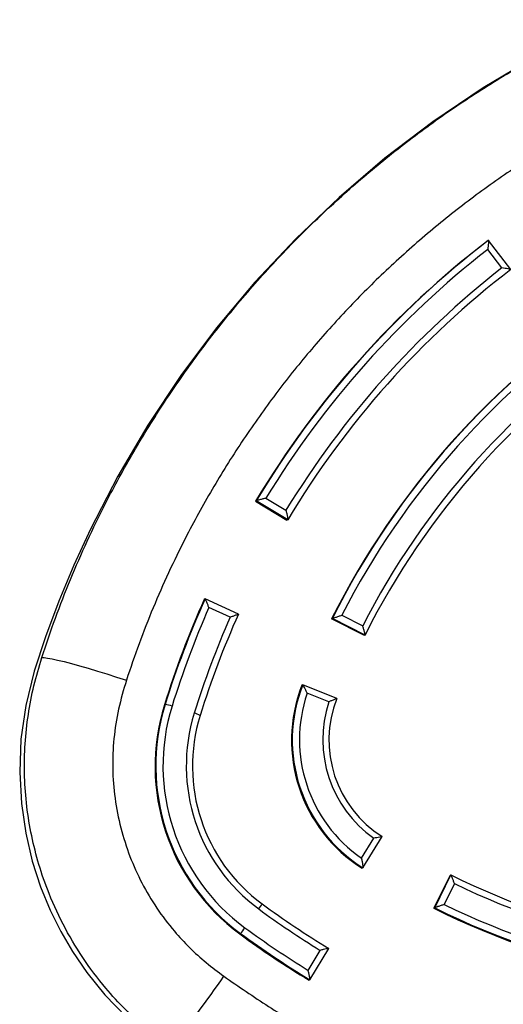
# Model space of a CAD drawing. Units: millimetres. Extents: x 22856.4 to 22877.8, y 4390 to 4409.4.
# Drawn here: x 22861.6 to 22861.8, y 4398.5 to 4398.8 of the extents above; entities that cross this region are included whole.
import ezdxf

# ---------------------------------------------------------------- set-up
doc = ezdxf.new("R2010")
doc.units = ezdxf.units.MM
doc.header["$LTSCALE"] = 50

# ---------------------------------------------------------------- blocks, each defined once
blk = doc.blocks.new('POL')
at = {"color": 7, "linetype": 'Continuous', "lineweight": 25}
for p, q in [((22893.08383665444, 4403.417127095243), (22893.08361021719, 4403.416996361629)), ((22893.09051447113, 4403.408413064277), (22893.08385760511, 4403.417112031271)), ((22893.08788005458, 4403.408849073133), (22893.08362616273, 4403.414407914893)), ((22893.01721139106, 4403.339976055484), (22893.02319632863, 4403.336357218164)), ((22893.01431805262, 4403.339216734837), (22893.01409161536, 4403.339086001222)), ((22893.01409161536, 4403.339086001222), (22893.02349626963, 4403.3333994066)), ((22893.02372270689, 4403.333530140214), (22893.01431805262, 4403.339216734837)), ((22893.02372270689, 4403.333530140214), (22893.02349626963, 4403.3333994066)), ((22892.99896762962, 4403.309827086721), (22892.99874119236, 4403.309696353107)), ((22893.00896461367, 4403.305299744256), (22892.99899321445, 4403.309821005801)), ((22893.00649415034, 4403.304379523312), (22893.00012698005, 4403.307266544637)), ((22893.03993677786, 4403.304960367488), (22893.04617554917, 4403.301802958113)), ((22893.03710152752, 4403.303996146979), (22893.03687509025, 4403.303865413365)), ((22893.04667852932, 4403.298903944369), (22893.03687509025, 4403.303865413365)), ((22893.04690496659, 4403.299034677983), (22893.03710152752, 4403.303996146979)), ((22893.04690496659, 4403.299034677983), (22893.04667852932, 4403.298903944369)), ((22893.02822484826, 4403.284133108595), (22893.027998411, 4403.28400237498)), ((22893.0384201652, 4403.280074911374), (22893.02825012992, 4403.284128078919)), ((22893.0360437944, 4403.279016325933), (22893.02954231005, 4403.281607428578)), ((22892.98702259771, 4403.278268055871), (22892.98679616044, 4403.278137322257)), ((22893.04579257378, 4403.232288125008), (22893.04948550319, 4403.238220943912)), ((22893.04626694099, 4403.22942089469), (22893.05205126083, 4403.23871360467)), ((22893.0462565018, 4403.229407313996), (22893.04603006454, 4403.229276580382)), ((22893.06751464445, 4403.217271637105), (22893.07234225182, 4403.227123510744)), ((22893.06774108171, 4403.217402370719), (22893.07256868908, 4403.227254244358)), ((22893.07256868908, 4403.227254244358), (22893.07234225182, 4403.227123510744)), ((22893.07363637988, 4403.224672427995), (22893.07056415817, 4403.218402833602)), ((22893.06774108171, 4403.217402370719), (22893.06751464445, 4403.217271637105)), ((22893.00959869724, 4403.209749936677), (22893.00937225998, 4403.209619203063)), ((22893.02983872635, 4403.19870548891), (22893.0334372661, 4403.204686094914)), ((22893.03037534847, 4403.195881838284), (22893.03601866032, 4403.205260760595)), ((22893.030364807, 4403.195867775646), (22893.03013836973, 4403.195737042031))]:
    blk.add_line(p, q, dxfattribs=at)
at = {"color": 7, "linetype": 'Continuous', "lineweight": 25, "flags": 128}
for points in [[(22893.09725689608, 4403.471671724017), (22893.08224233213, 4403.46273049238), (22893.06721192978, 4403.452604906061), (22893.05280809326, 4403.441667363852), (22893.03910317815, 4403.429989631049), (22893.02611957193, 4403.417612625973), (22893.01388057655, 4403.404574697576), (22893.00240939397, 4403.390913060965), (22892.99172836693, 4403.376664701997), (22892.98186015493, 4403.361865769947), (22892.97282894648, 4403.346551045795), (22892.96465825006, 4403.330756977244), (22892.95970021626, 4403.31998088784), (22892.95519118625, 4403.309145882551), (22892.9512215978, 4403.298537154207), (22892.94777157392, 4403.288185652704), (22892.94525480204, 4403.277939002388), (22892.94384854983, 4403.267832496653), (22892.94345993311, 4403.258014282921), (22892.94397758895, 4403.248609028638), (22892.94527788366, 4403.239713806482), (22892.94723328329, 4403.231398980048), (22892.94971483974, 4403.223711018612), (22892.95259845067, 4403.216674210396), (22892.95576648239, 4403.210294137471), (22892.95923655827, 4403.204363456043), (22892.96355604551, 4403.198054695688), (22892.96891315706, 4403.191425918105), (22892.97542047012, 4403.184683407434)], [(22892.95009330674, 4403.292296937648), (22892.95076871953, 4403.292282957768), (22892.95178954734, 4403.292149810014), (22892.95314029794, 4403.291899515054), (22892.95480047217, 4403.291535871401), (22892.95674487496, 4403.291064397762), (22892.9589439978, 4403.290492249288), (22892.96136446647, 4403.289828108987), (22892.9639695476, 4403.289082055944), (22892.96671970611, 4403.28826541237), (22892.96957320521, 4403.287390571762), (22892.97248673977, 4403.286470810826), (22892.97541609359, 4403.285520087986)]]:
    blk.add_lwpolyline(points, dxfattribs=at)
at = {"color": 7, "linetype": 'Continuous', "lineweight": 25}
for centre, radius, start, end in [((22893.25359356528, 4403.19535145161), 0.2793220449005061, 127.4852279322285, 149.0303722272874), ((22893.25382000254, 4403.195482185224), 0.2793220449004952, 127.4852279330477, 149.0303722272874), ((22893.25397654164, 4403.195559515238), 0.2773335061398362, 127.8969919472335, 148.618608212816), ((22893.25399776824, 4403.195519735765), 0.2703784402927616, 127.9075841096424, 148.6080160499868), ((22893.25385335826, 4403.195419675823), 0.2683926546536231, 127.4852279325759, 149.0303722273889), ((22893.25370758097, 4403.195127109329), 0.2425702945468559, 123.1486914633196, 153.3669086963168), ((22893.25393401824, 4403.195257842944), 0.2425702945468624, 123.148691464274, 153.3669086963168), ((22893.25409580396, 4403.195331036331), 0.2405881932054577, 123.6237878762334, 152.8918122834463), ((22893.25411166126, 4403.195296404941), 0.2336259244555112, 123.6374909289567, 152.8781092311457), ((22893.25397257758, 4403.195191251836), 0.2316472591589399, 123.1491481685568, 153.3664519909748), ((22893.25441559648, 4403.194883986329), 0.2802700135316907, 155.8172044925753, 162.7196814623312), ((22893.25464203373, 4403.195014719943), 0.2802700135315008, 155.8172044919314, 162.7196814621537), ((22893.25480369606, 4403.195090119459), 0.2782872258002838, 156.2281419233462, 162.7195922150081), ((22893.25464322479, 4403.194970501652), 0.269303530905321, 155.81720449212, 162.719681462179), ((22893.25480445439, 4403.195061980772), 0.2713085553414474, 156.2387125709236, 162.7195899891006), ((22893.06997739622, 4403.267500539764), 0.04510593936290833, 158.5403331943325, 237.9328335138819), ((22893.07020383349, 4403.267631273378), 0.04510593936291277, 158.5403331981736, 237.9328335138819), ((22893.07035067148, 4403.267716604844), 0.04310774114297456, 161.2018567362391, 235.2713099746338), ((22893.04616647123, 4403.259720932069), 0.06216105880061126, 162.7663566110717, 233.7068100995684), ((22893.0463929085, 4403.259851665684), 0.06216105880061888, 162.7663566110717, 233.7068100995684), ((22892.98572622835, 4403.268704911007), 0.009650612063343023, 69.67904891253097, 82.28010535027069), ((22893.07031456205, 4403.267696081753), 0.03609201357079216, 161.7206917890588, 234.7524749157698), ((22893.07014873621, 4403.267599582712), 0.0340824919756923, 158.543750514573, 237.9294161967673), ((22893.0465328187, 4403.259932575284), 0.06015586335544371, 162.7663566123671, 233.7068100970223), ((22893.0464901741, 4403.259909403499), 0.05313426939180324, 162.7637366925431, 233.7094300172385), ((22892.99435112487, 4403.269527408302), 0.006282275913083597, 59.96826194714384, 77.20788179584041), ((22893.04633051072, 4403.259816773535), 0.05113108279310568, 162.7652379778658, 233.7079287331729), ((22893.1756703341, 4403.435657495183), 0.2325120731496688, 243.6773911012184, 273.5295648970712), ((22893.17583217665, 4403.435752055895), 0.2345177822522412, 244.1657043712881, 273.0412516286174), ((22893.00701697441, 4403.223588678548), 0.01033076950879144, 320.960750778389, 331.154465362967), ((22893.17642091433, 4403.436733733128), 0.2725627084963438, 233.695001232655, 238.3593593280254), ((22893.17625457245, 4403.436634692056), 0.2705504014883802, 233.6949465784098, 238.7795347332213), ((22893.17548353527, 4403.435520378534), 0.2434949578971105, 243.6781363800366, 273.5288196196491), ((22893.17570997254, 4403.435651112149), 0.2434949578970927, 243.6781363791744, 273.5288196187947), ((22893.17585359197, 4403.435729092265), 0.2414882348570394, 244.1509089503501, 273.0560470477988), ((22892.99559668301, 4403.222064187736), 0.01864663996113879, 318.6695727683814, 325.2925010789348), ((22893.1764564893, 4403.436748931063), 0.2795736911163946, 233.6949999231643, 238.3698965877883), ((22893.1760840384, 4403.4365278397), 0.2815676587351806, 233.6949465782352, 238.7795347329053), ((22893.17631047567, 4403.436658573313), 0.2815676587346311, 233.6949465781256, 238.7795347328094), ((22892.78397874448, 4403.347696049612), 0.2672099929036946, 319.9424000120579, 325.6548288425705)]:
    blk.add_arc(centre, radius, start, end, dxfattribs=at)
for points, knots in [([(22892.95009330674, 4403.292296937648), (22892.95141408782, 4403.296233176501), (22892.95405565877, 4403.304105680366), (22892.95862851218, 4403.315722773787), (22892.96363799379, 4403.32718423103), (22892.96985004185, 4403.33996285388), (22892.97746945958, 4403.3539066709), (22892.98673069648, 4403.368828553031), (22892.99689279408, 4403.383355566634), (22893.0079554458, 4403.397422544555), (22893.01990171346, 4403.41097009911), (22893.03245678312, 4403.423688318291), (22893.04555955008, 4403.43555751728), (22893.05914378626, 4403.446571919362), (22893.07344791541, 4403.456926879619), (22893.08846353461, 4403.466535092047), (22893.10411893584, 4403.475426042713), (22893.11496100547, 4403.480568776521), (22893.12037973093, 4403.483139048023)], [0, 0, 0, 0, 0.04731235704490409, 0.09462502848826086, 0.1422420679077104, 0.1898592203070842, 0.256544822132354, 0.32328168578804, 0.3899684190412412, 0.4585537898085362, 0.5271935170366859, 0.5957789009485361, 0.6621793446366964, 0.7286291722878997, 0.7950284748038814, 0.8633352221213152, 0.9316967206408042, 1, 1, 1, 1]), ([(22893.13242099698, 4403.46147743306), (22893.12757345714, 4403.459174152045), (22893.11787449956, 4403.454565747461), (22893.10385101285, 4403.446629688394), (22893.09012619401, 4403.437907824251), (22893.07679333266, 4403.42832341126), (22893.06389919504, 4403.417909161222), (22893.05170142145, 4403.406871093151), (22893.04022440152, 4403.395260442215), (22893.02947992424, 4403.383133717837), (22893.01931654464, 4403.370318120778), (22893.00979379499, 4403.356828328901), (22893.00096269688, 4403.342692903542), (22892.99377613832, 4403.329592417093), (22892.9879872674, 4403.317721495764), (22892.98336132826, 4403.307188755728), (22892.97911497831, 4403.296467150441), (22892.97664905219, 4403.28916910002), (22892.97541609359, 4403.285520087986)], [0, 0, 0, 0, 0.06637944009912411, 0.1328119817255856, 0.1991947010316952, 0.2674879156600747, 0.3358357418270879, 0.40413017378064, 0.4708710127759693, 0.5376616005003804, 0.6044024348866525, 0.6730264281017799, 0.7417046606753448, 0.8103274393836485, 0.8575966665419015, 0.9048657949455085, 0.9524330692340391, 1, 1, 1, 1]), ([(22893.08383665444, 4403.417127095243), (22893.08384750815, 4403.417114914647), (22893.08386916479, 4403.417090610421), (22893.0838666977, 4403.416790198718), (22893.08382913262, 4403.416226398759), (22893.0837453151, 4403.415387224661), (22893.08366686688, 4403.414728603619), (22893.0836265376, 4403.414410868351), (22893.08362616273, 4403.414407914893)], [0, 0, 0, 0, 0.1397520807121883, 0.2788505833375857, 0.4749214859466814, 0.7474201408221296, 0.9976521836567745, 0.9999999999999999, 0.9999999999999999, 0.9999999999999999, 0.9999999999999999]), ([(22893.09052116563, 4403.408392002484), (22893.09051468465, 4403.408402460624), (22893.09050175319, 4403.408423327676), (22893.0902182466, 4403.408489639844), (22893.08967147854, 4403.408590119559), (22893.08884791537, 4403.408717947268), (22893.08819667441, 4403.408807702132), (22893.08788300363, 4403.408848687796), (22893.08788005458, 4403.408849073133)], [0, 0, 0, 0, 0.1401906098919728, 0.2797213504690996, 0.4766294833816321, 0.7496450316357816, 0.9976462271726755, 1, 1, 1, 1]), ([(22893.01721139106, 4403.339976055484), (22893.01720850405, 4403.33997535331), (22893.01689791761, 4403.339899812973), (22893.01624476588, 4403.339738520873), (22893.01538356285, 4403.339518598697), (22893.01477237123, 4403.339355328973), (22893.01441676166, 4403.33925443972), (22893.01435100701, 4403.339229322754), (22893.01431805262, 4403.339216734837)], [0, 0, 0, 0, 0.002347816343291464, 0.2525798591779039, 0.5250785140532466, 0.7211494166623992, 0.8602479192876973, 1, 1, 1, 1]), ([(22893.02319632863, 4403.336357218164), (22893.02319703847, 4403.336354323317), (22893.02327253952, 4403.336046417869), (22893.02342515885, 4403.335397851557), (22893.02360515488, 4403.334548770164), (22893.0237092262, 4403.333952154715), (22893.02374843919, 4403.333612059668), (22893.0237312978, 4403.333557489609), (22893.02372270689, 4403.333530140214)], [0, 0, 0, 0, 0.002353772827873261, 0.2503549683648543, 0.5233705166187103, 0.7202786495311244, 0.8598093901081271, 0.9999999999999999, 0.9999999999999999, 0.9999999999999999, 0.9999999999999999]), ([(22893.00012698005, 4403.307266544637), (22893.00012591387, 4403.307269328588), (22893.00001121341, 4403.307568828077), (22892.99976656424, 4403.308189647748), (22892.99943333239, 4403.308980569844), (22892.99918474925, 4403.309511543883), (22892.99902932558, 4403.309793927023), (22892.99898822705, 4403.309816016231), (22892.99896762962, 4403.309827086721)], [0, 0, 0, 0, 0.002347816342854075, 0.2525798591773568, 0.5250785140532322, 0.721149416662257, 0.860247919287799, 1, 1, 1, 1]), ([(22893.00649415034, 4403.304379523312), (22893.00649692532, 4403.304380582333), (22893.00679208073, 4403.304493223236), (22893.00740472406, 4403.304725410739), (22893.0081789162, 4403.3050139667), (22893.00869195931, 4403.305200361398), (22893.00895692674, 4403.305292491808), (22893.00896758019, 4403.305291137255), (22893.00897291949, 4403.305290458381)], [0, 0, 0, 0, 0.002353772827645614, 0.2503549683645707, 0.5233705166183413, 0.7202786495310692, 0.8598093901081161, 1, 1, 1, 1]), ([(22893.03710152752, 4403.303996146979), (22893.0371340566, 4403.304010193977), (22893.03719896272, 4403.304038222309), (22893.03754770026, 4403.304162750665), (22893.03814651623, 4403.304368841132), (22893.03899004404, 4403.304651164974), (22893.03962969409, 4403.304860730254), (22893.0399339521, 4403.304959450634), (22893.03993677786, 4403.304960367488)], [0, 0, 0, 0, 0.1397190846905301, 0.2787850602855461, 0.4747930010081701, 0.7472512305501007, 0.9976526231965168, 1, 1, 1, 1]), ([(22893.04690496659, 4403.299034677983), (22893.04691209958, 4403.2990616105), (22893.04692633197, 4403.299115348695), (22893.04686350218, 4403.29944869145), (22893.04671672028, 4403.300033073067), (22893.0464749154, 4403.300864228359), (22893.04627464544, 4403.301498938515), (22893.046176473, 4403.301800123869), (22893.04617554917, 4403.301802958113)], [0, 0, 0, 0, 0.1402256447382328, 0.279790912852255, 0.4767659647575718, 0.7498211580332854, 0.9976457421201221, 1, 1, 1, 1]), ([(22892.98850070007, 4403.175731082273), (22892.9861755828, 4403.177479966787), (22892.98152212498, 4403.180980160273), (22892.97508171973, 4403.186891564887), (22892.96851034188, 4403.193977093119), (22892.96214889442, 4403.202472643437), (22892.95628037768, 4403.212404613656), (22892.95189871128, 4403.222125935023), (22892.94879950383, 4403.231394485274), (22892.94670633267, 4403.24005067179), (22892.94535488766, 4403.24884977442), (22892.94475903273, 4403.257686876211), (22892.94496058774, 4403.26650619468), (22892.94594144885, 4403.275243987396), (22892.94758999994, 4403.283884900599), (22892.94925982297, 4403.289496123805), (22892.95009330674, 4403.292296937648)], [0, 0, 0, 0, 0.06641115583860284, 0.1329143766621707, 0.199281934202149, 0.2867315814833871, 0.3744610528680103, 0.4619143374094595, 0.5293946734681121, 0.5971289830290489, 0.6648626760826081, 0.7323421682838573, 0.7991120638067017, 0.8661251766019455, 0.9331770551955277, 1, 1, 1, 1]), ([(22892.97541609359, 4403.285520087986), (22892.97457785871, 4403.282659455662), (22892.97289925386, 4403.276930904603), (22892.97153070582, 4403.268066350232), (22892.97113668801, 4403.259103649418), (22892.97186688671, 4403.250146367837), (22892.97359767942, 4403.241319793726), (22892.97630041086, 4403.232827038861), (22892.9799322279, 4403.224784546052), (22892.98438790322, 4403.217270630394), (22892.98923336192, 4403.210825779404), (22892.99427090213, 4403.205443336239), (22892.9992376926, 4403.200945748147), (22893.00281443541, 4403.198276205797), (22893.00460168039, 4403.196942275336)], [0, 0, 0, 0, 0.08948914973626261, 0.1792062402778093, 0.268585593129008, 0.3582443453826799, 0.4482072264611925, 0.5378672948662314, 0.6249270542890952, 0.7122632394187142, 0.7993186922437729, 0.8661436630712429, 0.933113986718234, 0.9999999999999999, 0.9999999999999999, 0.9999999999999999, 0.9999999999999999]), ([(22893.02954231005, 4403.281607428578), (22893.02954106208, 4403.28161013787), (22893.02940264859, 4403.281910627104), (22893.02911510951, 4403.282525117608), (22893.0287339337, 4403.283306126903), (22893.02845820085, 4403.283825455174), (22893.02828897421, 4403.284101146565), (22893.02824625639, 4403.28412243823), (22893.02822484826, 4403.284133108595)], [0, 0, 0, 0, 0.00233287140144827, 0.2587402082548734, 0.5296657067787633, 0.7234909451856504, 0.8614268754825434, 0.9999999999999999, 0.9999999999999999, 0.9999999999999999, 0.9999999999999999]), ([(22893.03842825794, 4403.280066640013), (22893.03842320813, 4403.280066436048), (22893.03841313281, 4403.280066029101), (22893.0381529618, 4403.279958945077), (22893.03765133676, 4403.27974420048), (22893.03690618371, 4403.279413663204), (22893.03632236938, 4403.279145921577), (22893.03604648929, 4403.279017579623), (22893.0360437944, 4403.279016325933)], [0, 0, 0, 0, 0.1416638480369414, 0.2826458827328436, 0.4823697489682204, 0.7568347472833731, 0.9976246751533198, 1, 1, 1, 1]), ([(22893.05205217395, 4403.238718261872), (22893.05204598409, 4403.238721517923), (22893.05203363417, 4403.238728014355), (22893.05175457951, 4403.238678241905), (22893.05121729652, 4403.238571718658), (22893.05041696833, 4403.238408637104), (22893.04978684722, 4403.23828143586), (22893.04948841835, 4403.238221529103), (22893.04948550319, 4403.238220943912)], [0, 0, 0, 0, 0.1416638480368693, 0.2826458827327667, 0.4823697489683084, 0.7568347472832221, 0.9976246751533236, 1, 1, 1, 1]), ([(22893.04579257378, 4403.232288125008), (22893.04579318047, 4403.232285205425), (22893.04586046885, 4403.2319613926), (22893.04599535436, 4403.231293830864), (22893.0461569282, 4403.230427603218), (22893.04624953256, 4403.229829033691), (22893.04628314151, 4403.229489122122), (22893.04626539533, 4403.229434625233), (22893.0462565018, 4403.229407313996)], [0, 0, 0, 0, 0.00233287140168178, 0.258740208254851, 0.5296657067787586, 0.7234909451855225, 0.8614268754825704, 0.9999999999999999, 0.9999999999999999, 0.9999999999999999, 0.9999999999999999]), ([(22893.07363637988, 4403.224672427995), (22893.07363540537, 4403.224675245219), (22893.07353184782, 4403.224974621866), (22893.0733092126, 4403.225598925227), (22893.07300404372, 4403.22639614289), (22893.07277389639, 4403.226933901678), (22893.07262854157, 4403.227220336716), (22893.07258867128, 4403.22724292404), (22893.07256868908, 4403.227254244358)], [0, 0, 0, 0, 0.002354257879716371, 0.2501788419660257, 0.5232340352423872, 0.7202090871478396, 0.8597743552617855, 1, 1, 1, 1]), ([(22893.07056415817, 4403.218402833602), (22893.07056134913, 4403.218401866953), (22893.07025889207, 4403.218297785048), (22893.06962268848, 4403.218077959436), (22893.06878279845, 4403.217784805737), (22893.06818605772, 4403.217572537144), (22893.06783833955, 4403.217444974091), (22893.06777355158, 4403.217416594005), (22893.06774108171, 4403.217402370719)], [0, 0, 0, 0, 0.00234737680370082, 0.252748769449982, 0.5252069989918233, 0.7212149397143932, 0.8602809153095154, 0.9999999999999999, 0.9999999999999999, 0.9999999999999999, 0.9999999999999999]), ([(22893.03601950627, 4403.205265623335), (22893.03601345032, 4403.2052685976), (22893.03600136692, 4403.205274532129), (22893.03572473729, 4403.205219754471), (22893.03519038545, 4403.205101609383), (22893.03438475018, 4403.204913762387), (22893.03374727643, 4403.204761104029), (22893.03344015359, 4403.204686793562), (22893.0334372661, 4403.204686094914)], [0, 0, 0, 0, 0.1401906098919107, 0.2797213504690414, 0.4766294833816702, 0.7496450316357108, 0.9976462271724618, 1, 1, 1, 1]), ([(22893.030364807, 4403.195867775646), (22893.03037341717, 4403.195895099049), (22893.03039059726, 4403.195949618073), (22893.03035177256, 4403.196289391647), (22893.03024830535, 4403.196885997204), (22893.03006840972, 4403.197738567511), (22893.02991549855, 4403.198391091049), (22893.0298394334, 4403.19870259339), (22893.02983872635, 4403.19870548891)], [0, 0, 0, 0, 0.1397520807122903, 0.2788505833376317, 0.4749214859466713, 0.7474201408220241, 0.9976521836565305, 1, 1, 1, 1]), ([(22893.00460168039, 4403.196942275336), (22893.0090302234, 4403.193881203856), (22893.01789085213, 4403.187756612132), (22893.03180247177, 4403.17953401382), (22893.04624313827, 4403.171961220011), (22893.06123227592, 4403.165157328926), (22893.07671809243, 4403.159146656433), (22893.09239295206, 4403.154050332152), (22893.10820030355, 4403.149864047438), (22893.12408537305, 4403.146569938275), (22893.14027368042, 4403.144122504011), (22893.15672260203, 4403.142566102805), (22893.17338179335, 4403.141930806191), (22893.18831943112, 4403.142207937789), (22893.20149141599, 4403.143086551911), (22893.21292191143, 4403.144308957471), (22893.22432477836, 4403.145954618549), (22893.23187308726, 4403.147443134356), (22893.23564722809, 4403.148187389572)], [0, 0, 0, 0, 0.06637944009823371, 0.1328119817238036, 0.199194701029023, 0.2674879156564841, 0.3358357418225777, 0.4041301737752108, 0.4708710127696694, 0.53766160049321, 0.6044024348786118, 0.6730264280928353, 0.741704660665495, 0.8103274393728958, 0.8575966665338084, 0.904865794940076, 0.9524330692313231, 1, 1, 1, 1])]:
    blk.add_open_spline(points, degree=3, knots=knots, dxfattribs=at)
blk = doc.blocks.new('KATOPSH_S261')
blk.add_blockref('POL', (-31.31008010340884, -4.672021579810462))

msp = doc.modelspace()

# ---------------------------------------------------------------- block references
msp.add_blockref('KATOPSH_S261', (0, 0))

doc.saveas('drawing.dxf')
